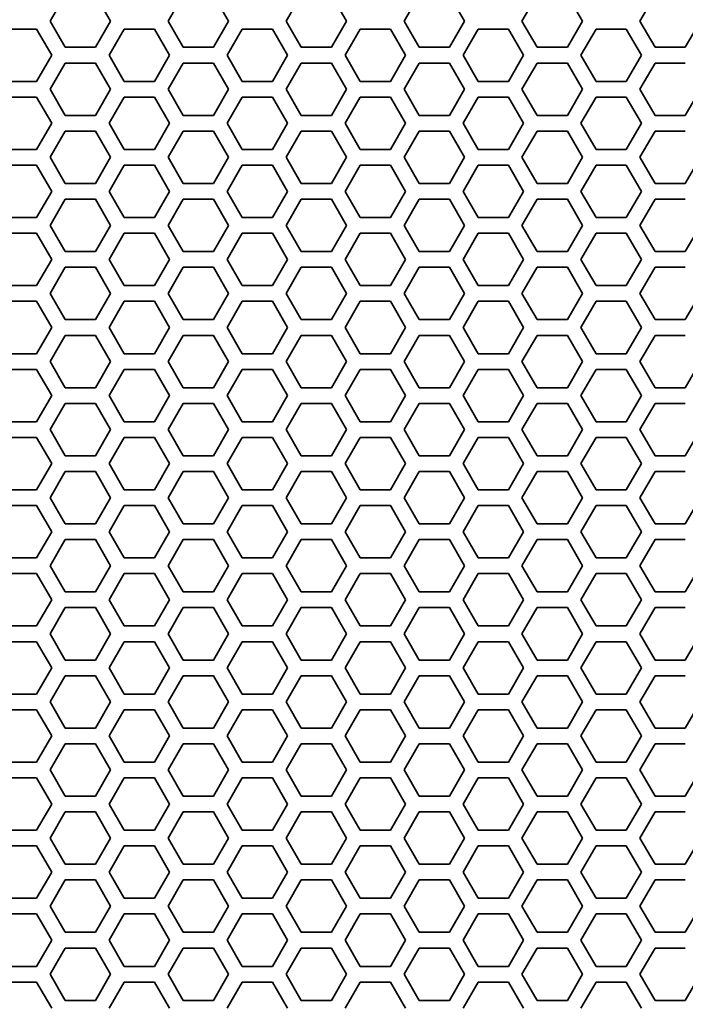
# Model space of a CAD drawing. Units: millimetres. Extents: x 28 to 2161, y -98 to 1160.
# Drawn here: x 203 to 228, y 604 to 642 of the extents above; entities that cross this region are included whole.
import ezdxf

# ---------------------------------------------------------------- set-up
doc = ezdxf.new("R2010")
doc.units = ezdxf.units.MM
doc.header["$LTSCALE"] = 4
doc.layers.add('Visible (ISO)', color=7, linetype='Continuous', lineweight=35)
doc.layers.add('Visible Narrow (ISO)', color=7, linetype='Continuous', lineweight=25)

msp = doc.modelspace()

# ---------------------------------------------------------------- linework, layer by layer
at = {"layer": 'Visible (ISO)'}
for p, q in [((203.999, 641.618), (204.577, 642.618)), ((205.731, 642.618), (206.309, 641.618)), ((208.503, 641.618), (209.081, 642.618)), ((210.235, 642.618), (210.813, 641.618)), ((213.007, 641.618), (213.585, 642.618)), ((214.739, 642.618), (215.317, 641.618)), ((217.511, 641.618), (218.089, 642.618)), ((219.243, 642.618), (219.821, 641.618)), ((222.015, 641.618), (222.593, 642.618)), ((223.747, 642.618), (224.325, 641.618)), ((226.519, 641.618), (227.097, 642.618)), ((204.577, 640.618), (203.999, 641.618)), ((206.309, 641.618), (205.731, 640.618)), ((209.081, 640.618), (208.503, 641.618)), ((210.813, 641.618), (210.235, 640.618)), ((213.585, 640.618), (213.007, 641.618)), ((215.317, 641.618), (214.739, 640.618)), ((218.089, 640.618), (217.511, 641.618)), ((219.821, 641.618), (219.243, 640.618)), ((222.593, 640.618), (222.015, 641.618)), ((224.325, 641.618), (223.747, 640.618)), ((227.097, 640.618), (226.519, 641.618)), ((228.829, 641.618), (228.251, 640.618)), ((202.325, 641.318), (203.479, 641.318)), ((203.479, 641.318), (204.057, 640.318)), ((206.251, 640.318), (206.829, 641.318)), ((206.829, 641.318), (207.983, 641.318)), ((207.983, 641.318), (208.561, 640.318)), ((210.755, 640.318), (211.333, 641.318)), ((211.333, 641.318), (212.487, 641.318)), ((212.487, 641.318), (213.065, 640.318)), ((215.259, 640.318), (215.837, 641.318)), ((215.837, 641.318), (216.991, 641.318)), ((216.991, 641.318), (217.569, 640.318)), ((219.763, 640.318), (220.341, 641.318)), ((220.341, 641.318), (221.495, 641.318)), ((221.495, 641.318), (222.073, 640.318)), ((224.267, 640.318), (224.845, 641.318)), ((224.845, 641.318), (225.999, 641.318)), ((225.999, 641.318), (226.577, 640.318)), ((205.731, 640.618), (204.577, 640.618)), ((210.235, 640.618), (209.081, 640.618)), ((214.739, 640.618), (213.585, 640.618)), ((219.243, 640.618), (218.089, 640.618)), ((223.747, 640.618), (222.593, 640.618)), ((228.251, 640.618), (227.097, 640.618)), ((204.057, 640.318), (203.479, 639.318)), ((206.829, 639.318), (206.251, 640.318)), ((208.561, 640.318), (207.983, 639.318)), ((211.333, 639.318), (210.755, 640.318)), ((213.065, 640.318), (212.487, 639.318)), ((215.837, 639.318), (215.259, 640.318)), ((217.569, 640.318), (216.991, 639.318)), ((220.341, 639.318), (219.763, 640.318)), ((222.073, 640.318), (221.495, 639.318)), ((224.845, 639.318), (224.267, 640.318)), ((226.577, 640.318), (225.999, 639.318)), ((203.999, 639.018), (204.577, 640.018)), ((204.577, 640.018), (205.731, 640.018)), ((205.731, 640.018), (206.309, 639.018)), ((208.503, 639.018), (209.081, 640.018)), ((209.081, 640.018), (210.235, 640.018)), ((210.235, 640.018), (210.813, 639.018)), ((213.007, 639.018), (213.585, 640.018)), ((213.585, 640.018), (214.739, 640.018)), ((214.739, 640.018), (215.317, 639.018)), ((217.511, 639.018), (218.089, 640.018)), ((218.089, 640.018), (219.243, 640.018)), ((219.243, 640.018), (219.821, 639.018)), ((222.015, 639.018), (222.593, 640.018)), ((222.593, 640.018), (223.747, 640.018)), ((223.747, 640.018), (224.325, 639.018)), ((226.519, 639.018), (227.097, 640.018)), ((227.097, 640.018), (228.251, 640.018)), ((203.479, 639.318), (202.325, 639.318)), ((207.983, 639.318), (206.829, 639.318)), ((212.487, 639.318), (211.333, 639.318)), ((216.991, 639.318), (215.837, 639.318)), ((221.495, 639.318), (220.341, 639.318)), ((225.999, 639.318), (224.845, 639.318)), ((204.577, 638.018), (203.999, 639.018)), ((206.309, 639.018), (205.731, 638.018)), ((209.081, 638.018), (208.503, 639.018)), ((210.813, 639.018), (210.235, 638.018)), ((213.585, 638.018), (213.007, 639.018)), ((215.317, 639.018), (214.739, 638.018)), ((218.089, 638.018), (217.511, 639.018)), ((219.821, 639.018), (219.243, 638.018)), ((222.593, 638.018), (222.015, 639.018)), ((224.325, 639.018), (223.747, 638.018)), ((227.097, 638.018), (226.519, 639.018)), ((228.829, 639.018), (228.251, 638.018)), ((202.325, 638.718), (203.479, 638.718)), ((203.479, 638.718), (204.057, 637.718)), ((206.251, 637.718), (206.829, 638.718)), ((206.829, 638.718), (207.983, 638.718)), ((207.983, 638.718), (208.561, 637.718)), ((210.755, 637.718), (211.333, 638.718)), ((211.333, 638.718), (212.487, 638.718)), ((212.487, 638.718), (213.065, 637.718)), ((215.259, 637.718), (215.837, 638.718)), ((215.837, 638.718), (216.991, 638.718)), ((216.991, 638.718), (217.569, 637.718)), ((219.763, 637.718), (220.341, 638.718)), ((220.341, 638.718), (221.495, 638.718)), ((221.495, 638.718), (222.073, 637.718)), ((224.267, 637.718), (224.845, 638.718)), ((224.845, 638.718), (225.999, 638.718)), ((225.999, 638.718), (226.577, 637.718)), ((205.731, 638.018), (204.577, 638.018)), ((210.235, 638.018), (209.081, 638.018)), ((214.739, 638.018), (213.585, 638.018)), ((219.243, 638.018), (218.089, 638.018)), ((223.747, 638.018), (222.593, 638.018)), ((228.251, 638.018), (227.097, 638.018)), ((204.057, 637.718), (203.479, 636.718)), ((203.999, 636.418), (204.577, 637.418)), ((204.577, 637.418), (205.731, 637.418)), ((205.731, 637.418), (206.309, 636.418)), ((206.829, 636.718), (206.251, 637.718)), ((208.561, 637.718), (207.983, 636.718)), ((208.503, 636.418), (209.081, 637.418)), ((209.081, 637.418), (210.235, 637.418)), ((210.235, 637.418), (210.813, 636.418)), ((211.333, 636.718), (210.755, 637.718)), ((213.065, 637.718), (212.487, 636.718)), ((213.007, 636.418), (213.585, 637.418)), ((213.585, 637.418), (214.739, 637.418)), ((214.739, 637.418), (215.317, 636.418)), ((215.837, 636.718), (215.259, 637.718)), ((217.569, 637.718), (216.991, 636.718)), ((217.511, 636.418), (218.089, 637.418)), ((218.089, 637.418), (219.243, 637.418)), ((219.243, 637.418), (219.821, 636.418)), ((220.341, 636.718), (219.763, 637.718)), ((222.073, 637.718), (221.495, 636.718)), ((222.015, 636.418), (222.593, 637.418)), ((222.593, 637.418), (223.747, 637.418)), ((223.747, 637.418), (224.325, 636.418)), ((224.845, 636.718), (224.267, 637.718)), ((226.577, 637.718), (225.999, 636.718)), ((226.519, 636.418), (227.097, 637.418)), ((227.097, 637.418), (228.251, 637.418)), ((203.479, 636.718), (202.325, 636.718)), ((207.983, 636.718), (206.829, 636.718)), ((212.487, 636.718), (211.333, 636.718)), ((216.991, 636.718), (215.837, 636.718)), ((221.495, 636.718), (220.341, 636.718)), ((225.999, 636.718), (224.845, 636.718)), ((204.577, 635.418), (203.999, 636.418)), ((206.309, 636.418), (205.731, 635.418)), ((209.081, 635.418), (208.503, 636.418)), ((210.813, 636.418), (210.235, 635.418)), ((213.585, 635.418), (213.007, 636.418)), ((215.317, 636.418), (214.739, 635.418)), ((218.089, 635.418), (217.511, 636.418)), ((219.821, 636.418), (219.243, 635.418)), ((222.593, 635.418), (222.015, 636.418)), ((224.325, 636.418), (223.747, 635.418)), ((227.097, 635.418), (226.519, 636.418)), ((228.829, 636.418), (228.251, 635.418)), ((202.325, 636.118), (203.479, 636.118)), ((203.479, 636.118), (204.057, 635.118)), ((206.251, 635.118), (206.829, 636.118)), ((206.829, 636.118), (207.983, 636.118)), ((207.983, 636.118), (208.561, 635.118)), ((210.755, 635.118), (211.333, 636.118)), ((211.333, 636.118), (212.487, 636.118)), ((212.487, 636.118), (213.065, 635.118)), ((215.259, 635.118), (215.837, 636.118)), ((215.837, 636.118), (216.991, 636.118)), ((216.991, 636.118), (217.569, 635.118)), ((219.763, 635.118), (220.341, 636.118)), ((220.341, 636.118), (221.495, 636.118)), ((221.495, 636.118), (222.073, 635.118)), ((224.267, 635.118), (224.845, 636.118)), ((224.845, 636.118), (225.999, 636.118)), ((225.999, 636.118), (226.577, 635.118)), ((205.731, 635.418), (204.577, 635.418)), ((210.235, 635.418), (209.081, 635.418)), ((214.739, 635.418), (213.585, 635.418)), ((219.243, 635.418), (218.089, 635.418)), ((223.747, 635.418), (222.593, 635.418)), ((228.251, 635.418), (227.097, 635.418)), ((204.057, 635.118), (203.479, 634.118)), ((203.999, 633.818), (204.577, 634.818)), ((204.577, 634.818), (205.731, 634.818)), ((205.731, 634.818), (206.309, 633.818)), ((206.829, 634.118), (206.251, 635.118)), ((208.561, 635.118), (207.983, 634.118)), ((208.503, 633.818), (209.081, 634.818)), ((209.081, 634.818), (210.235, 634.818)), ((210.235, 634.818), (210.813, 633.818)), ((211.333, 634.118), (210.755, 635.118)), ((213.065, 635.118), (212.487, 634.118)), ((213.007, 633.818), (213.585, 634.818)), ((213.585, 634.818), (214.739, 634.818)), ((214.739, 634.818), (215.317, 633.818)), ((215.837, 634.118), (215.259, 635.118)), ((217.569, 635.118), (216.991, 634.118)), ((217.511, 633.818), (218.089, 634.818)), ((218.089, 634.818), (219.243, 634.818)), ((219.243, 634.818), (219.821, 633.818)), ((220.341, 634.118), (219.763, 635.118)), ((222.073, 635.118), (221.495, 634.118)), ((222.015, 633.818), (222.593, 634.818)), ((222.593, 634.818), (223.747, 634.818)), ((223.747, 634.818), (224.325, 633.818)), ((224.845, 634.118), (224.267, 635.118)), ((226.577, 635.118), (225.999, 634.118)), ((226.519, 633.818), (227.097, 634.818)), ((227.097, 634.818), (228.251, 634.818)), ((203.479, 634.118), (202.325, 634.118)), ((207.983, 634.118), (206.829, 634.118)), ((212.487, 634.118), (211.333, 634.118)), ((216.991, 634.118), (215.837, 634.118)), ((221.495, 634.118), (220.341, 634.118)), ((225.999, 634.118), (224.845, 634.118)), ((204.577, 632.818), (203.999, 633.818)), ((206.309, 633.818), (205.731, 632.818)), ((209.081, 632.818), (208.503, 633.818)), ((210.813, 633.818), (210.235, 632.818)), ((213.585, 632.818), (213.007, 633.818)), ((215.317, 633.818), (214.739, 632.818)), ((218.089, 632.818), (217.511, 633.818)), ((219.821, 633.818), (219.243, 632.818)), ((222.593, 632.818), (222.015, 633.818)), ((224.325, 633.818), (223.747, 632.818)), ((227.097, 632.818), (226.519, 633.818)), ((228.829, 633.818), (228.251, 632.818)), ((202.325, 633.518), (203.479, 633.518)), ((203.479, 633.518), (204.057, 632.518)), ((206.251, 632.518), (206.829, 633.518)), ((206.829, 633.518), (207.983, 633.518)), ((207.983, 633.518), (208.561, 632.518)), ((210.755, 632.518), (211.333, 633.518)), ((211.333, 633.518), (212.487, 633.518)), ((212.487, 633.518), (213.065, 632.518)), ((215.259, 632.518), (215.837, 633.518)), ((215.837, 633.518), (216.991, 633.518)), ((216.991, 633.518), (217.569, 632.518)), ((219.763, 632.518), (220.341, 633.518)), ((220.341, 633.518), (221.495, 633.518)), ((221.495, 633.518), (222.073, 632.518)), ((224.267, 632.518), (224.845, 633.518)), ((224.845, 633.518), (225.999, 633.518)), ((225.999, 633.518), (226.577, 632.518)), ((205.731, 632.818), (204.577, 632.818)), ((210.235, 632.818), (209.081, 632.818)), ((214.739, 632.818), (213.585, 632.818)), ((219.243, 632.818), (218.089, 632.818)), ((223.747, 632.818), (222.593, 632.818)), ((228.251, 632.818), (227.097, 632.818)), ((204.057, 632.518), (203.479, 631.518)), ((203.999, 631.218), (204.577, 632.218)), ((204.577, 632.218), (205.731, 632.218)), ((205.731, 632.218), (206.309, 631.218)), ((206.829, 631.518), (206.251, 632.518)), ((208.561, 632.518), (207.983, 631.518)), ((208.503, 631.218), (209.081, 632.218)), ((209.081, 632.218), (210.235, 632.218)), ((210.235, 632.218), (210.813, 631.218)), ((211.333, 631.518), (210.755, 632.518)), ((213.065, 632.518), (212.487, 631.518)), ((213.007, 631.218), (213.585, 632.218)), ((213.585, 632.218), (214.739, 632.218)), ((214.739, 632.218), (215.317, 631.218)), ((215.837, 631.518), (215.259, 632.518)), ((217.569, 632.518), (216.991, 631.518)), ((217.511, 631.218), (218.089, 632.218)), ((218.089, 632.218), (219.243, 632.218)), ((219.243, 632.218), (219.821, 631.218)), ((220.341, 631.518), (219.763, 632.518)), ((222.073, 632.518), (221.495, 631.518)), ((222.015, 631.218), (222.593, 632.218)), ((222.593, 632.218), (223.747, 632.218)), ((223.747, 632.218), (224.325, 631.218)), ((224.845, 631.518), (224.267, 632.518)), ((226.577, 632.518), (225.999, 631.518)), ((226.519, 631.218), (227.097, 632.218)), ((227.097, 632.218), (228.251, 632.218)), ((203.479, 631.518), (202.325, 631.518)), ((207.983, 631.518), (206.829, 631.518)), ((212.487, 631.518), (211.333, 631.518)), ((216.991, 631.518), (215.837, 631.518)), ((221.495, 631.518), (220.341, 631.518)), ((225.999, 631.518), (224.845, 631.518)), ((204.577, 630.218), (203.999, 631.218)), ((206.309, 631.218), (205.731, 630.218)), ((209.081, 630.218), (208.503, 631.218)), ((210.813, 631.218), (210.235, 630.218)), ((213.585, 630.218), (213.007, 631.218)), ((215.317, 631.218), (214.739, 630.218)), ((218.089, 630.218), (217.511, 631.218)), ((219.821, 631.218), (219.243, 630.218)), ((222.593, 630.218), (222.015, 631.218)), ((224.325, 631.218), (223.747, 630.218)), ((227.097, 630.218), (226.519, 631.218)), ((228.829, 631.218), (228.251, 630.218)), ((202.325, 630.918), (203.479, 630.918)), ((203.479, 630.918), (204.057, 629.918)), ((206.251, 629.918), (206.829, 630.918)), ((206.829, 630.918), (207.983, 630.918)), ((207.983, 630.918), (208.561, 629.918)), ((210.755, 629.918), (211.333, 630.918)), ((211.333, 630.918), (212.487, 630.918)), ((212.487, 630.918), (213.065, 629.918)), ((215.259, 629.918), (215.837, 630.918)), ((215.837, 630.918), (216.991, 630.918)), ((216.991, 630.918), (217.569, 629.918)), ((219.763, 629.918), (220.341, 630.918)), ((220.341, 630.918), (221.495, 630.918)), ((221.495, 630.918), (222.073, 629.918)), ((224.267, 629.918), (224.845, 630.918)), ((224.845, 630.918), (225.999, 630.918)), ((225.999, 630.918), (226.577, 629.918)), ((204.057, 629.918), (203.479, 628.918)), ((205.731, 630.218), (204.577, 630.218)), ((206.829, 628.918), (206.251, 629.918)), ((208.561, 629.918), (207.983, 628.918)), ((210.235, 630.218), (209.081, 630.218)), ((211.333, 628.918), (210.755, 629.918)), ((213.065, 629.918), (212.487, 628.918)), ((214.739, 630.218), (213.585, 630.218)), ((215.837, 628.918), (215.259, 629.918)), ((217.569, 629.918), (216.991, 628.918)), ((219.243, 630.218), (218.089, 630.218)), ((220.341, 628.918), (219.763, 629.918)), ((222.073, 629.918), (221.495, 628.918)), ((223.747, 630.218), (222.593, 630.218)), ((224.845, 628.918), (224.267, 629.918)), ((226.577, 629.918), (225.999, 628.918)), ((228.251, 630.218), (227.097, 630.218)), ((203.999, 628.618), (204.577, 629.618)), ((204.577, 629.618), (205.731, 629.618)), ((205.731, 629.618), (206.309, 628.618)), ((208.503, 628.618), (209.081, 629.618)), ((209.081, 629.618), (210.235, 629.618)), ((210.235, 629.618), (210.813, 628.618)), ((213.007, 628.618), (213.585, 629.618)), ((213.585, 629.618), (214.739, 629.618)), ((214.739, 629.618), (215.317, 628.618)), ((217.511, 628.618), (218.089, 629.618)), ((218.089, 629.618), (219.243, 629.618)), ((219.243, 629.618), (219.821, 628.618)), ((222.015, 628.618), (222.593, 629.618)), ((222.593, 629.618), (223.747, 629.618)), ((223.747, 629.618), (224.325, 628.618)), ((226.519, 628.618), (227.097, 629.618)), ((227.097, 629.618), (228.251, 629.618)), ((203.479, 628.918), (202.325, 628.918)), ((207.983, 628.918), (206.829, 628.918)), ((212.487, 628.918), (211.333, 628.918)), ((216.991, 628.918), (215.837, 628.918)), ((221.495, 628.918), (220.341, 628.918)), ((225.999, 628.918), (224.845, 628.918)), ((204.577, 627.618), (203.999, 628.618)), ((206.309, 628.618), (205.731, 627.618)), ((209.081, 627.618), (208.503, 628.618)), ((210.813, 628.618), (210.235, 627.618)), ((213.585, 627.618), (213.007, 628.618)), ((215.317, 628.618), (214.739, 627.618)), ((218.089, 627.618), (217.511, 628.618)), ((219.821, 628.618), (219.243, 627.618)), ((222.593, 627.618), (222.015, 628.618)), ((224.325, 628.618), (223.747, 627.618)), ((227.097, 627.618), (226.519, 628.618)), ((228.829, 628.618), (228.251, 627.618)), ((202.325, 628.318), (203.479, 628.318)), ((203.479, 628.318), (204.057, 627.318)), ((206.251, 627.318), (206.829, 628.318)), ((206.829, 628.318), (207.983, 628.318)), ((207.983, 628.318), (208.561, 627.318)), ((210.755, 627.318), (211.333, 628.318)), ((211.333, 628.318), (212.487, 628.318)), ((212.487, 628.318), (213.065, 627.318)), ((215.259, 627.318), (215.837, 628.318)), ((215.837, 628.318), (216.991, 628.318)), ((216.991, 628.318), (217.569, 627.318)), ((219.763, 627.318), (220.341, 628.318)), ((220.341, 628.318), (221.495, 628.318)), ((221.495, 628.318), (222.073, 627.318)), ((224.267, 627.318), (224.845, 628.318)), ((224.845, 628.318), (225.999, 628.318)), ((225.999, 628.318), (226.577, 627.318)), ((204.057, 627.318), (203.479, 626.318)), ((205.731, 627.618), (204.577, 627.618)), ((206.829, 626.318), (206.251, 627.318)), ((208.561, 627.318), (207.983, 626.318)), ((210.235, 627.618), (209.081, 627.618)), ((211.333, 626.318), (210.755, 627.318)), ((213.065, 627.318), (212.487, 626.318)), ((214.739, 627.618), (213.585, 627.618)), ((215.837, 626.318), (215.259, 627.318)), ((217.569, 627.318), (216.991, 626.318)), ((219.243, 627.618), (218.089, 627.618)), ((220.341, 626.318), (219.763, 627.318)), ((222.073, 627.318), (221.495, 626.318)), ((223.747, 627.618), (222.593, 627.618)), ((224.845, 626.318), (224.267, 627.318)), ((226.577, 627.318), (225.999, 626.318)), ((228.251, 627.618), (227.097, 627.618)), ((203.999, 626.018), (204.577, 627.018)), ((204.577, 627.018), (205.731, 627.018)), ((205.731, 627.018), (206.309, 626.018)), ((208.503, 626.018), (209.081, 627.018)), ((209.081, 627.018), (210.235, 627.018)), ((210.235, 627.018), (210.813, 626.018)), ((213.007, 626.018), (213.585, 627.018)), ((213.585, 627.018), (214.739, 627.018)), ((214.739, 627.018), (215.317, 626.018)), ((217.511, 626.018), (218.089, 627.018)), ((218.089, 627.018), (219.243, 627.018)), ((219.243, 627.018), (219.821, 626.018)), ((222.015, 626.018), (222.593, 627.018)), ((222.593, 627.018), (223.747, 627.018)), ((223.747, 627.018), (224.325, 626.018)), ((226.519, 626.018), (227.097, 627.018)), ((227.097, 627.018), (228.251, 627.018)), ((203.479, 626.318), (202.325, 626.318)), ((207.983, 626.318), (206.829, 626.318)), ((212.487, 626.318), (211.333, 626.318)), ((216.991, 626.318), (215.837, 626.318)), ((221.495, 626.318), (220.341, 626.318)), ((225.999, 626.318), (224.845, 626.318)), ((204.577, 625.018), (203.999, 626.018)), ((206.309, 626.018), (205.731, 625.018)), ((209.081, 625.018), (208.503, 626.018)), ((210.813, 626.018), (210.235, 625.018)), ((213.585, 625.018), (213.007, 626.018)), ((215.317, 626.018), (214.739, 625.018)), ((218.089, 625.018), (217.511, 626.018)), ((219.821, 626.018), (219.243, 625.018)), ((222.593, 625.018), (222.015, 626.018)), ((224.325, 626.018), (223.747, 625.018)), ((227.097, 625.018), (226.519, 626.018)), ((228.829, 626.018), (228.251, 625.018)), ((202.325, 625.718), (203.479, 625.718)), ((203.479, 625.718), (204.057, 624.718)), ((206.251, 624.718), (206.829, 625.718)), ((206.829, 625.718), (207.983, 625.718)), ((207.983, 625.718), (208.561, 624.718)), ((210.755, 624.718), (211.333, 625.718)), ((211.333, 625.718), (212.487, 625.718)), ((212.487, 625.718), (213.065, 624.718)), ((215.259, 624.718), (215.837, 625.718)), ((215.837, 625.718), (216.991, 625.718)), ((216.991, 625.718), (217.569, 624.718)), ((219.763, 624.718), (220.341, 625.718)), ((220.341, 625.718), (221.495, 625.718)), ((221.495, 625.718), (222.073, 624.718)), ((224.267, 624.718), (224.845, 625.718)), ((224.845, 625.718), (225.999, 625.718)), ((225.999, 625.718), (226.577, 624.718)), ((205.731, 625.018), (204.577, 625.018)), ((210.235, 625.018), (209.081, 625.018)), ((214.739, 625.018), (213.585, 625.018)), ((219.243, 625.018), (218.089, 625.018)), ((223.747, 625.018), (222.593, 625.018)), ((228.251, 625.018), (227.097, 625.018)), ((204.057, 624.718), (203.479, 623.718)), ((206.829, 623.718), (206.251, 624.718)), ((208.561, 624.718), (207.983, 623.718)), ((211.333, 623.718), (210.755, 624.718)), ((213.065, 624.718), (212.487, 623.718)), ((215.837, 623.718), (215.259, 624.718)), ((217.569, 624.718), (216.991, 623.718)), ((220.341, 623.718), (219.763, 624.718)), ((222.073, 624.718), (221.495, 623.718)), ((224.845, 623.718), (224.267, 624.718)), ((226.577, 624.718), (225.999, 623.718)), ((203.999, 623.418), (204.577, 624.418)), ((204.577, 624.418), (205.731, 624.418)), ((205.731, 624.418), (206.309, 623.418)), ((208.503, 623.418), (209.081, 624.418)), ((209.081, 624.418), (210.235, 624.418)), ((210.235, 624.418), (210.813, 623.418)), ((213.007, 623.418), (213.585, 624.418)), ((213.585, 624.418), (214.739, 624.418)), ((214.739, 624.418), (215.317, 623.418)), ((217.511, 623.418), (218.089, 624.418)), ((218.089, 624.418), (219.243, 624.418)), ((219.243, 624.418), (219.821, 623.418)), ((222.015, 623.418), (222.593, 624.418)), ((222.593, 624.418), (223.747, 624.418)), ((223.747, 624.418), (224.325, 623.418)), ((226.519, 623.418), (227.097, 624.418)), ((227.097, 624.418), (228.251, 624.418)), ((203.479, 623.718), (202.325, 623.718)), ((207.983, 623.718), (206.829, 623.718)), ((212.487, 623.718), (211.333, 623.718)), ((216.991, 623.718), (215.837, 623.718)), ((221.495, 623.718), (220.341, 623.718)), ((225.999, 623.718), (224.845, 623.718)), ((204.577, 622.418), (203.999, 623.418)), ((206.309, 623.418), (205.731, 622.418)), ((209.081, 622.418), (208.503, 623.418)), ((210.813, 623.418), (210.235, 622.418)), ((213.585, 622.418), (213.007, 623.418)), ((215.317, 623.418), (214.739, 622.418)), ((218.089, 622.418), (217.511, 623.418)), ((219.821, 623.418), (219.243, 622.418)), ((222.593, 622.418), (222.015, 623.418)), ((224.325, 623.418), (223.747, 622.418)), ((227.097, 622.418), (226.519, 623.418)), ((228.829, 623.418), (228.251, 622.418)), ((202.325, 623.118), (203.479, 623.118)), ((203.479, 623.118), (204.057, 622.118)), ((206.251, 622.118), (206.829, 623.118)), ((206.829, 623.118), (207.983, 623.118)), ((207.983, 623.118), (208.561, 622.118)), ((210.755, 622.118), (211.333, 623.118)), ((211.333, 623.118), (212.487, 623.118)), ((212.487, 623.118), (213.065, 622.118)), ((215.259, 622.118), (215.837, 623.118)), ((215.837, 623.118), (216.991, 623.118)), ((216.991, 623.118), (217.569, 622.118)), ((219.763, 622.118), (220.341, 623.118)), ((220.341, 623.118), (221.495, 623.118)), ((221.495, 623.118), (222.073, 622.118)), ((224.267, 622.118), (224.845, 623.118)), ((224.845, 623.118), (225.999, 623.118)), ((225.999, 623.118), (226.577, 622.118)), ((205.731, 622.418), (204.577, 622.418)), ((210.235, 622.418), (209.081, 622.418)), ((214.739, 622.418), (213.585, 622.418)), ((219.243, 622.418), (218.089, 622.418)), ((223.747, 622.418), (222.593, 622.418)), ((228.251, 622.418), (227.097, 622.418)), ((204.057, 622.118), (203.479, 621.118)), ((206.829, 621.118), (206.251, 622.118)), ((208.561, 622.118), (207.983, 621.118)), ((211.333, 621.118), (210.755, 622.118)), ((213.065, 622.118), (212.487, 621.118)), ((215.837, 621.118), (215.259, 622.118)), ((217.569, 622.118), (216.991, 621.118)), ((220.341, 621.118), (219.763, 622.118)), ((222.073, 622.118), (221.495, 621.118)), ((224.845, 621.118), (224.267, 622.118)), ((226.577, 622.118), (225.999, 621.118)), ((203.999, 620.818), (204.577, 621.818)), ((204.577, 621.818), (205.731, 621.818)), ((205.731, 621.818), (206.309, 620.818)), ((208.503, 620.818), (209.081, 621.818)), ((209.081, 621.818), (210.235, 621.818)), ((210.235, 621.818), (210.813, 620.818)), ((213.007, 620.818), (213.585, 621.818)), ((213.585, 621.818), (214.739, 621.818)), ((214.739, 621.818), (215.317, 620.818)), ((217.511, 620.818), (218.089, 621.818)), ((218.089, 621.818), (219.243, 621.818)), ((219.243, 621.818), (219.821, 620.818)), ((222.015, 620.818), (222.593, 621.818)), ((222.593, 621.818), (223.747, 621.818)), ((223.747, 621.818), (224.325, 620.818)), ((226.519, 620.818), (227.097, 621.818)), ((227.097, 621.818), (228.251, 621.818)), ((203.479, 621.118), (202.325, 621.118)), ((207.983, 621.118), (206.829, 621.118)), ((212.487, 621.118), (211.333, 621.118)), ((216.991, 621.118), (215.837, 621.118)), ((221.495, 621.118), (220.341, 621.118)), ((225.999, 621.118), (224.845, 621.118)), ((202.325, 620.518), (203.479, 620.518)), ((203.479, 620.518), (204.057, 619.518)), ((204.577, 619.818), (203.999, 620.818)), ((206.309, 620.818), (205.731, 619.818)), ((206.251, 619.518), (206.829, 620.518)), ((206.829, 620.518), (207.983, 620.518)), ((207.983, 620.518), (208.561, 619.518)), ((209.081, 619.818), (208.503, 620.818)), ((210.813, 620.818), (210.235, 619.818)), ((210.755, 619.518), (211.333, 620.518)), ((211.333, 620.518), (212.487, 620.518)), ((212.487, 620.518), (213.065, 619.518)), ((213.585, 619.818), (213.007, 620.818)), ((215.317, 620.818), (214.739, 619.818)), ((215.259, 619.518), (215.837, 620.518)), ((215.837, 620.518), (216.991, 620.518)), ((216.991, 620.518), (217.569, 619.518)), ((218.089, 619.818), (217.511, 620.818)), ((219.821, 620.818), (219.243, 619.818)), ((219.763, 619.518), (220.341, 620.518)), ((220.341, 620.518), (221.495, 620.518)), ((221.495, 620.518), (222.073, 619.518)), ((222.593, 619.818), (222.015, 620.818)), ((224.325, 620.818), (223.747, 619.818)), ((224.267, 619.518), (224.845, 620.518)), ((224.845, 620.518), (225.999, 620.518)), ((225.999, 620.518), (226.577, 619.518)), ((227.097, 619.818), (226.519, 620.818)), ((228.829, 620.818), (228.251, 619.818)), ((205.731, 619.818), (204.577, 619.818)), ((210.235, 619.818), (209.081, 619.818)), ((214.739, 619.818), (213.585, 619.818)), ((219.243, 619.818), (218.089, 619.818)), ((223.747, 619.818), (222.593, 619.818)), ((228.251, 619.818), (227.097, 619.818)), ((204.057, 619.518), (203.479, 618.518)), ((206.829, 618.518), (206.251, 619.518)), ((208.561, 619.518), (207.983, 618.518)), ((211.333, 618.518), (210.755, 619.518)), ((213.065, 619.518), (212.487, 618.518)), ((215.837, 618.518), (215.259, 619.518)), ((217.569, 619.518), (216.991, 618.518)), ((220.341, 618.518), (219.763, 619.518)), ((222.073, 619.518), (221.495, 618.518)), ((224.845, 618.518), (224.267, 619.518)), ((226.577, 619.518), (225.999, 618.518)), ((203.999, 618.218), (204.577, 619.218)), ((204.577, 619.218), (205.731, 619.218)), ((205.731, 619.218), (206.309, 618.218)), ((208.503, 618.218), (209.081, 619.218)), ((209.081, 619.218), (210.235, 619.218)), ((210.235, 619.218), (210.813, 618.218)), ((213.007, 618.218), (213.585, 619.218)), ((213.585, 619.218), (214.739, 619.218)), ((214.739, 619.218), (215.317, 618.218)), ((217.511, 618.218), (218.089, 619.218)), ((218.089, 619.218), (219.243, 619.218)), ((219.243, 619.218), (219.821, 618.218)), ((222.015, 618.218), (222.593, 619.218)), ((222.593, 619.218), (223.747, 619.218)), ((223.747, 619.218), (224.325, 618.218)), ((226.519, 618.218), (227.097, 619.218)), ((227.097, 619.218), (228.251, 619.218)), ((203.479, 618.518), (202.325, 618.518)), ((207.983, 618.518), (206.829, 618.518)), ((212.487, 618.518), (211.333, 618.518)), ((216.991, 618.518), (215.837, 618.518)), ((221.495, 618.518), (220.341, 618.518)), ((225.999, 618.518), (224.845, 618.518)), ((202.325, 617.918), (203.479, 617.918)), ((203.479, 617.918), (204.057, 616.918)), ((204.577, 617.218), (203.999, 618.218)), ((206.309, 618.218), (205.731, 617.218)), ((206.251, 616.918), (206.829, 617.918)), ((206.829, 617.918), (207.983, 617.918)), ((207.983, 617.918), (208.561, 616.918)), ((209.081, 617.218), (208.503, 618.218)), ((210.813, 618.218), (210.235, 617.218)), ((210.755, 616.918), (211.333, 617.918)), ((211.333, 617.918), (212.487, 617.918)), ((212.487, 617.918), (213.065, 616.918)), ((213.585, 617.218), (213.007, 618.218)), ((215.317, 618.218), (214.739, 617.218)), ((215.259, 616.918), (215.837, 617.918)), ((215.837, 617.918), (216.991, 617.918)), ((216.991, 617.918), (217.569, 616.918)), ((218.089, 617.218), (217.511, 618.218)), ((219.821, 618.218), (219.243, 617.218)), ((219.763, 616.918), (220.341, 617.918)), ((220.341, 617.918), (221.495, 617.918)), ((221.495, 617.918), (222.073, 616.918)), ((222.593, 617.218), (222.015, 618.218)), ((224.325, 618.218), (223.747, 617.218)), ((224.267, 616.918), (224.845, 617.918)), ((224.845, 617.918), (225.999, 617.918)), ((225.999, 617.918), (226.577, 616.918)), ((227.097, 617.218), (226.519, 618.218)), ((228.829, 618.218), (228.251, 617.218)), ((205.731, 617.218), (204.577, 617.218)), ((210.235, 617.218), (209.081, 617.218)), ((214.739, 617.218), (213.585, 617.218)), ((219.243, 617.218), (218.089, 617.218)), ((223.747, 617.218), (222.593, 617.218)), ((228.251, 617.218), (227.097, 617.218)), ((204.057, 616.918), (203.479, 615.918)), ((206.829, 615.918), (206.251, 616.918)), ((208.561, 616.918), (207.983, 615.918)), ((211.333, 615.918), (210.755, 616.918)), ((213.065, 616.918), (212.487, 615.918)), ((215.837, 615.918), (215.259, 616.918)), ((217.569, 616.918), (216.991, 615.918)), ((220.341, 615.918), (219.763, 616.918)), ((222.073, 616.918), (221.495, 615.918)), ((224.845, 615.918), (224.267, 616.918)), ((226.577, 616.918), (225.999, 615.918)), ((203.999, 615.618), (204.577, 616.618)), ((204.577, 616.618), (205.731, 616.618)), ((205.731, 616.618), (206.309, 615.618)), ((208.503, 615.618), (209.081, 616.618)), ((209.081, 616.618), (210.235, 616.618)), ((210.235, 616.618), (210.813, 615.618)), ((213.007, 615.618), (213.585, 616.618)), ((213.585, 616.618), (214.739, 616.618)), ((214.739, 616.618), (215.317, 615.618)), ((217.511, 615.618), (218.089, 616.618)), ((218.089, 616.618), (219.243, 616.618)), ((219.243, 616.618), (219.821, 615.618)), ((222.015, 615.618), (222.593, 616.618)), ((222.593, 616.618), (223.747, 616.618)), ((223.747, 616.618), (224.325, 615.618)), ((226.519, 615.618), (227.097, 616.618)), ((227.097, 616.618), (228.251, 616.618)), ((203.479, 615.918), (202.325, 615.918)), ((204.577, 614.618), (203.999, 615.618)), ((206.309, 615.618), (205.731, 614.618)), ((207.983, 615.918), (206.829, 615.918)), ((209.081, 614.618), (208.503, 615.618)), ((210.813, 615.618), (210.235, 614.618)), ((212.487, 615.918), (211.333, 615.918)), ((213.585, 614.618), (213.007, 615.618)), ((215.317, 615.618), (214.739, 614.618)), ((216.991, 615.918), (215.837, 615.918)), ((218.089, 614.618), (217.511, 615.618)), ((219.821, 615.618), (219.243, 614.618)), ((221.495, 615.918), (220.341, 615.918)), ((222.593, 614.618), (222.015, 615.618)), ((224.325, 615.618), (223.747, 614.618)), ((225.999, 615.918), (224.845, 615.918)), ((227.097, 614.618), (226.519, 615.618)), ((228.829, 615.618), (228.251, 614.618)), ((202.325, 615.318), (203.479, 615.318)), ((203.479, 615.318), (204.057, 614.318)), ((206.251, 614.318), (206.829, 615.318)), ((206.829, 615.318), (207.983, 615.318)), ((207.983, 615.318), (208.561, 614.318)), ((210.755, 614.318), (211.333, 615.318)), ((211.333, 615.318), (212.487, 615.318)), ((212.487, 615.318), (213.065, 614.318)), ((215.259, 614.318), (215.837, 615.318)), ((215.837, 615.318), (216.991, 615.318)), ((216.991, 615.318), (217.569, 614.318)), ((219.763, 614.318), (220.341, 615.318)), ((220.341, 615.318), (221.495, 615.318)), ((221.495, 615.318), (222.073, 614.318)), ((224.267, 614.318), (224.845, 615.318)), ((224.845, 615.318), (225.999, 615.318)), ((225.999, 615.318), (226.577, 614.318)), ((205.731, 614.618), (204.577, 614.618)), ((210.235, 614.618), (209.081, 614.618)), ((214.739, 614.618), (213.585, 614.618)), ((219.243, 614.618), (218.089, 614.618)), ((223.747, 614.618), (222.593, 614.618)), ((228.251, 614.618), (227.097, 614.618)), ((204.057, 614.318), (203.479, 613.318)), ((206.829, 613.318), (206.251, 614.318)), ((208.561, 614.318), (207.983, 613.318)), ((211.333, 613.318), (210.755, 614.318)), ((213.065, 614.318), (212.487, 613.318)), ((215.837, 613.318), (215.259, 614.318)), ((217.569, 614.318), (216.991, 613.318)), ((220.341, 613.318), (219.763, 614.318)), ((222.073, 614.318), (221.495, 613.318)), ((224.845, 613.318), (224.267, 614.318)), ((226.577, 614.318), (225.999, 613.318)), ((203.999, 613.018), (204.577, 614.018)), ((204.577, 614.018), (205.731, 614.018)), ((205.731, 614.018), (206.309, 613.018)), ((208.503, 613.018), (209.081, 614.018)), ((209.081, 614.018), (210.235, 614.018)), ((210.235, 614.018), (210.813, 613.018)), ((213.007, 613.018), (213.585, 614.018)), ((213.585, 614.018), (214.739, 614.018)), ((214.739, 614.018), (215.317, 613.018)), ((217.511, 613.018), (218.089, 614.018)), ((218.089, 614.018), (219.243, 614.018)), ((219.243, 614.018), (219.821, 613.018)), ((222.015, 613.018), (222.593, 614.018)), ((222.593, 614.018), (223.747, 614.018)), ((223.747, 614.018), (224.325, 613.018)), ((226.519, 613.018), (227.097, 614.018)), ((227.097, 614.018), (228.251, 614.018)), ((203.479, 613.318), (202.325, 613.318)), ((204.577, 612.018), (203.999, 613.018)), ((206.309, 613.018), (205.731, 612.018)), ((207.983, 613.318), (206.829, 613.318)), ((209.081, 612.018), (208.503, 613.018)), ((210.813, 613.018), (210.235, 612.018)), ((212.487, 613.318), (211.333, 613.318)), ((213.585, 612.018), (213.007, 613.018)), ((215.317, 613.018), (214.739, 612.018)), ((216.991, 613.318), (215.837, 613.318)), ((218.089, 612.018), (217.511, 613.018)), ((219.821, 613.018), (219.243, 612.018)), ((221.495, 613.318), (220.341, 613.318)), ((222.593, 612.018), (222.015, 613.018)), ((224.325, 613.018), (223.747, 612.018)), ((225.999, 613.318), (224.845, 613.318)), ((227.097, 612.018), (226.519, 613.018)), ((228.829, 613.018), (228.251, 612.018)), ((202.325, 612.718), (203.479, 612.718)), ((203.479, 612.718), (204.057, 611.718)), ((206.251, 611.718), (206.829, 612.718)), ((206.829, 612.718), (207.983, 612.718)), ((207.983, 612.718), (208.561, 611.718)), ((210.755, 611.718), (211.333, 612.718)), ((211.333, 612.718), (212.487, 612.718)), ((212.487, 612.718), (213.065, 611.718)), ((215.259, 611.718), (215.837, 612.718)), ((215.837, 612.718), (216.991, 612.718)), ((216.991, 612.718), (217.569, 611.718)), ((219.763, 611.718), (220.341, 612.718)), ((220.341, 612.718), (221.495, 612.718)), ((221.495, 612.718), (222.073, 611.718)), ((224.267, 611.718), (224.845, 612.718)), ((224.845, 612.718), (225.999, 612.718)), ((225.999, 612.718), (226.577, 611.718)), ((205.731, 612.018), (204.577, 612.018)), ((210.235, 612.018), (209.081, 612.018)), ((214.739, 612.018), (213.585, 612.018)), ((219.243, 612.018), (218.089, 612.018)), ((223.747, 612.018), (222.593, 612.018)), ((228.251, 612.018), (227.097, 612.018)), ((204.057, 611.718), (203.479, 610.718)), ((206.829, 610.718), (206.251, 611.718)), ((208.561, 611.718), (207.983, 610.718)), ((211.333, 610.718), (210.755, 611.718)), ((213.065, 611.718), (212.487, 610.718)), ((215.837, 610.718), (215.259, 611.718)), ((217.569, 611.718), (216.991, 610.718)), ((220.341, 610.718), (219.763, 611.718)), ((222.073, 611.718), (221.495, 610.718)), ((224.845, 610.718), (224.267, 611.718)), ((226.577, 611.718), (225.999, 610.718)), ((203.999, 610.418), (204.577, 611.418)), ((204.577, 611.418), (205.731, 611.418)), ((205.731, 611.418), (206.309, 610.418)), ((208.503, 610.418), (209.081, 611.418)), ((209.081, 611.418), (210.235, 611.418)), ((210.235, 611.418), (210.813, 610.418)), ((213.007, 610.418), (213.585, 611.418)), ((213.585, 611.418), (214.739, 611.418)), ((214.739, 611.418), (215.317, 610.418)), ((217.511, 610.418), (218.089, 611.418)), ((218.089, 611.418), (219.243, 611.418)), ((219.243, 611.418), (219.821, 610.418)), ((222.015, 610.418), (222.593, 611.418)), ((222.593, 611.418), (223.747, 611.418)), ((223.747, 611.418), (224.325, 610.418)), ((226.519, 610.418), (227.097, 611.418)), ((227.097, 611.418), (228.251, 611.418)), ((203.479, 610.718), (202.325, 610.718)), ((207.983, 610.718), (206.829, 610.718)), ((212.487, 610.718), (211.333, 610.718)), ((216.991, 610.718), (215.837, 610.718)), ((221.495, 610.718), (220.341, 610.718)), ((225.999, 610.718), (224.845, 610.718)), ((204.577, 609.418), (203.999, 610.418)), ((206.309, 610.418), (205.731, 609.418)), ((209.081, 609.418), (208.503, 610.418)), ((210.813, 610.418), (210.235, 609.418)), ((213.585, 609.418), (213.007, 610.418)), ((215.317, 610.418), (214.739, 609.418)), ((218.089, 609.418), (217.511, 610.418)), ((219.821, 610.418), (219.243, 609.418)), ((222.593, 609.418), (222.015, 610.418)), ((224.325, 610.418), (223.747, 609.418)), ((227.097, 609.418), (226.519, 610.418)), ((228.829, 610.418), (228.251, 609.418)), ((202.325, 610.118), (203.479, 610.118)), ((203.479, 610.118), (204.057, 609.118)), ((206.251, 609.118), (206.829, 610.118)), ((206.829, 610.118), (207.983, 610.118)), ((207.983, 610.118), (208.561, 609.118)), ((210.755, 609.118), (211.333, 610.118)), ((211.333, 610.118), (212.487, 610.118)), ((212.487, 610.118), (213.065, 609.118)), ((215.259, 609.118), (215.837, 610.118)), ((215.837, 610.118), (216.991, 610.118)), ((216.991, 610.118), (217.569, 609.118)), ((219.763, 609.118), (220.341, 610.118)), ((220.341, 610.118), (221.495, 610.118)), ((221.495, 610.118), (222.073, 609.118)), ((224.267, 609.118), (224.845, 610.118)), ((224.845, 610.118), (225.999, 610.118)), ((225.999, 610.118), (226.577, 609.118)), ((205.731, 609.418), (204.577, 609.418)), ((210.235, 609.418), (209.081, 609.418)), ((214.739, 609.418), (213.585, 609.418)), ((219.243, 609.418), (218.089, 609.418)), ((223.747, 609.418), (222.593, 609.418)), ((228.251, 609.418), (227.097, 609.418)), ((204.057, 609.118), (203.479, 608.118)), ((206.829, 608.118), (206.251, 609.118)), ((208.561, 609.118), (207.983, 608.118)), ((211.333, 608.118), (210.755, 609.118)), ((213.065, 609.118), (212.487, 608.118)), ((215.837, 608.118), (215.259, 609.118)), ((217.569, 609.118), (216.991, 608.118)), ((220.341, 608.118), (219.763, 609.118)), ((222.073, 609.118), (221.495, 608.118)), ((224.845, 608.118), (224.267, 609.118)), ((226.577, 609.118), (225.999, 608.118)), ((203.999, 607.818), (204.577, 608.818)), ((204.577, 608.818), (205.731, 608.818)), ((205.731, 608.818), (206.309, 607.818)), ((208.503, 607.818), (209.081, 608.818)), ((209.081, 608.818), (210.235, 608.818)), ((210.235, 608.818), (210.813, 607.818)), ((213.007, 607.818), (213.585, 608.818)), ((213.585, 608.818), (214.739, 608.818)), ((214.739, 608.818), (215.317, 607.818)), ((217.511, 607.818), (218.089, 608.818)), ((218.089, 608.818), (219.243, 608.818)), ((219.243, 608.818), (219.821, 607.818)), ((222.015, 607.818), (222.593, 608.818)), ((222.593, 608.818), (223.747, 608.818)), ((223.747, 608.818), (224.325, 607.818)), ((226.519, 607.818), (227.097, 608.818)), ((227.097, 608.818), (228.251, 608.818)), ((203.479, 608.118), (202.325, 608.118)), ((207.983, 608.118), (206.829, 608.118)), ((212.487, 608.118), (211.333, 608.118)), ((216.991, 608.118), (215.837, 608.118)), ((221.495, 608.118), (220.341, 608.118)), ((225.999, 608.118), (224.845, 608.118)), ((204.577, 606.818), (203.999, 607.818)), ((206.309, 607.818), (205.731, 606.818)), ((209.081, 606.818), (208.503, 607.818)), ((210.813, 607.818), (210.235, 606.818)), ((213.585, 606.818), (213.007, 607.818)), ((215.317, 607.818), (214.739, 606.818)), ((218.089, 606.818), (217.511, 607.818)), ((219.821, 607.818), (219.243, 606.818)), ((222.593, 606.818), (222.015, 607.818)), ((224.325, 607.818), (223.747, 606.818)), ((227.097, 606.818), (226.519, 607.818)), ((228.829, 607.818), (228.251, 606.818)), ((202.325, 607.518), (203.479, 607.518)), ((203.479, 607.518), (204.057, 606.518)), ((206.251, 606.518), (206.829, 607.518)), ((206.829, 607.518), (207.983, 607.518)), ((207.983, 607.518), (208.561, 606.518)), ((210.755, 606.518), (211.333, 607.518)), ((211.333, 607.518), (212.487, 607.518)), ((212.487, 607.518), (213.065, 606.518)), ((215.259, 606.518), (215.837, 607.518)), ((215.837, 607.518), (216.991, 607.518)), ((216.991, 607.518), (217.569, 606.518)), ((219.763, 606.518), (220.341, 607.518)), ((220.341, 607.518), (221.495, 607.518)), ((221.495, 607.518), (222.073, 606.518)), ((224.267, 606.518), (224.845, 607.518)), ((224.845, 607.518), (225.999, 607.518)), ((225.999, 607.518), (226.577, 606.518)), ((205.731, 606.818), (204.577, 606.818)), ((210.235, 606.818), (209.081, 606.818)), ((214.739, 606.818), (213.585, 606.818)), ((219.243, 606.818), (218.089, 606.818)), ((223.747, 606.818), (222.593, 606.818)), ((228.251, 606.818), (227.097, 606.818)), ((204.057, 606.518), (203.479, 605.518)), ((203.999, 605.218), (204.577, 606.218)), ((204.577, 606.218), (205.731, 606.218)), ((205.731, 606.218), (206.309, 605.218)), ((206.829, 605.518), (206.251, 606.518)), ((208.561, 606.518), (207.983, 605.518)), ((208.503, 605.218), (209.081, 606.218)), ((209.081, 606.218), (210.235, 606.218)), ((210.235, 606.218), (210.813, 605.218)), ((211.333, 605.518), (210.755, 606.518)), ((213.065, 606.518), (212.487, 605.518)), ((213.007, 605.218), (213.585, 606.218)), ((213.585, 606.218), (214.739, 606.218)), ((214.739, 606.218), (215.317, 605.218)), ((215.837, 605.518), (215.259, 606.518)), ((217.569, 606.518), (216.991, 605.518)), ((217.511, 605.218), (218.089, 606.218)), ((218.089, 606.218), (219.243, 606.218)), ((219.243, 606.218), (219.821, 605.218)), ((220.341, 605.518), (219.763, 606.518)), ((222.073, 606.518), (221.495, 605.518)), ((222.015, 605.218), (222.593, 606.218)), ((222.593, 606.218), (223.747, 606.218)), ((223.747, 606.218), (224.325, 605.218)), ((224.845, 605.518), (224.267, 606.518)), ((226.577, 606.518), (225.999, 605.518)), ((226.519, 605.218), (227.097, 606.218)), ((227.097, 606.218), (228.251, 606.218)), ((203.479, 605.518), (202.325, 605.518)), ((207.983, 605.518), (206.829, 605.518)), ((212.487, 605.518), (211.333, 605.518)), ((216.991, 605.518), (215.837, 605.518)), ((221.495, 605.518), (220.341, 605.518)), ((225.999, 605.518), (224.845, 605.518)), ((204.577, 604.218), (203.999, 605.218)), ((206.309, 605.218), (205.731, 604.218)), ((209.081, 604.218), (208.503, 605.218)), ((210.813, 605.218), (210.235, 604.218)), ((213.585, 604.218), (213.007, 605.218)), ((215.317, 605.218), (214.739, 604.218)), ((218.089, 604.218), (217.511, 605.218)), ((219.821, 605.218), (219.243, 604.218)), ((222.593, 604.218), (222.015, 605.218)), ((224.325, 605.218), (223.747, 604.218)), ((227.097, 604.218), (226.519, 605.218)), ((228.829, 605.218), (228.251, 604.218)), ((202.325, 604.918), (203.479, 604.918)), ((203.479, 604.918), (204.057, 603.918)), ((206.251, 603.918), (206.829, 604.918)), ((206.829, 604.918), (207.983, 604.918)), ((207.983, 604.918), (208.561, 603.918)), ((210.755, 603.918), (211.333, 604.918)), ((211.333, 604.918), (212.487, 604.918)), ((212.487, 604.918), (213.065, 603.918)), ((215.259, 603.918), (215.837, 604.918)), ((215.837, 604.918), (216.991, 604.918)), ((216.991, 604.918), (217.569, 603.918)), ((219.763, 603.918), (220.341, 604.918)), ((220.341, 604.918), (221.495, 604.918)), ((221.495, 604.918), (222.073, 603.918)), ((224.267, 603.918), (224.845, 604.918)), ((224.845, 604.918), (225.999, 604.918)), ((225.999, 604.918), (226.577, 603.918)), ((205.731, 604.218), (204.577, 604.218)), ((210.235, 604.218), (209.081, 604.218)), ((214.739, 604.218), (213.585, 604.218)), ((219.243, 604.218), (218.089, 604.218)), ((223.747, 604.218), (222.593, 604.218)), ((228.251, 604.218), (227.097, 604.218))]:
    msp.add_line(p, q, dxfattribs=at)
at = {"layer": 'Visible Narrow (ISO)'}
msp.add_circle((281.722, 703.319), 70.8, dxfattribs=at)

doc.saveas('drawing.dxf')
